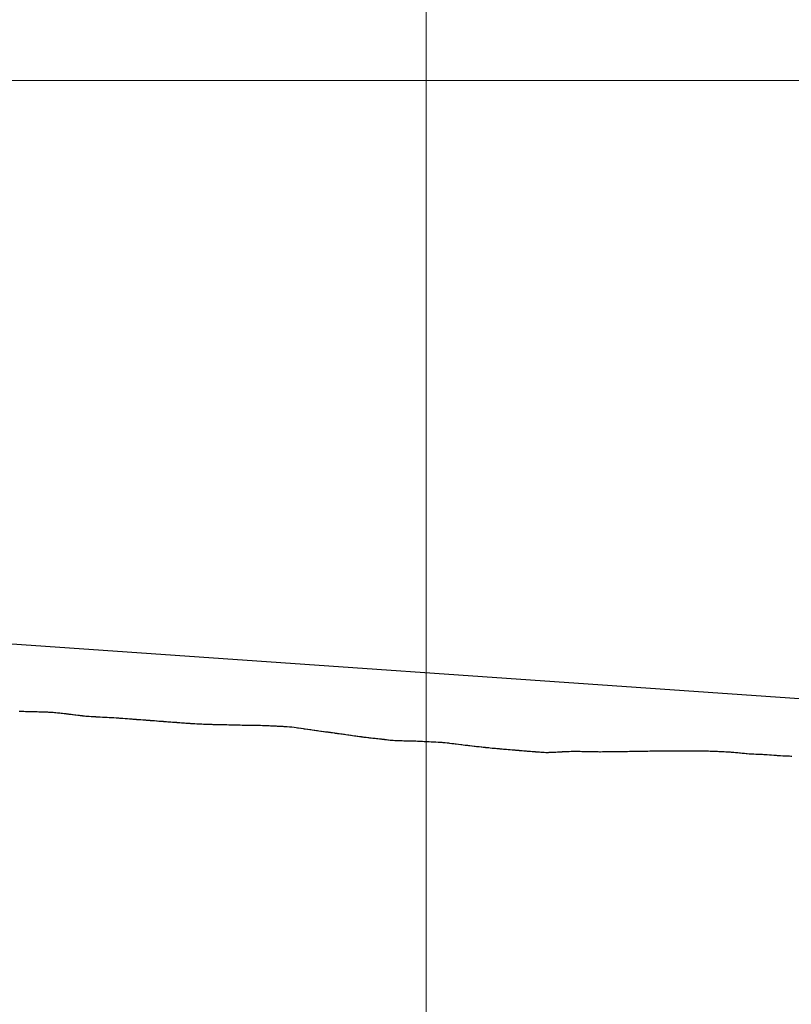
# Model space of a CAD drawing. Units: millimetres. Extents: x 2268 to 25324, y 571 to 9037.
# Drawn here: x 11591 to 12103, y 6385 to 7039 of the extents above; entities that cross this region are included whole.
import ezdxf

# ---------------------------------------------------------------- set-up
doc = ezdxf.new("R2010")
doc.units = ezdxf.units.MM
for name, color, linetype in [('ARAZI_P', 7, 'Continuous'), ('layer', 7, 'Continuous'), ('PRFL_KIRMIZIHAT', 7, 'Continuous')]:
    doc.layers.add(name, color=color, linetype=linetype)
doc.layers.add('Grid', color=254, linetype='Continuous', lineweight=9)

msp = doc.modelspace()

# ---------------------------------------------------------------- linework, layer by layer
at = {"layer": 'ARAZI_P', "color": 89, "ltscale": 15}
for p, q in [((11590.34, 6579.84), (11590.94, 6579.82)), ((11590.94, 6579.82), (11591.83, 6579.78)), ((11591.83, 6579.78), (11592.27, 6579.76)), ((11592.27, 6579.76), (11593.33, 6579.72)), ((11593.33, 6579.72), (11594.49, 6579.68)), ((11594.49, 6579.68), (11594.82, 6579.66)), ((11594.82, 6579.66), (11595.49, 6579.64)), ((11595.49, 6579.64), (11596.32, 6579.61)), ((11596.32, 6579.61), (11596.72, 6579.6)), ((11596.72, 6579.6), (11597.81, 6579.56)), ((11597.81, 6579.56), (11598.95, 6579.53)), ((11598.95, 6579.53), (11599.31, 6579.52)), ((11599.31, 6579.52), (11600.03, 6579.51)), ((11600.03, 6579.51), (11600.8, 6579.49)), ((11600.8, 6579.49), (11601.18, 6579.48)), ((11601.18, 6579.48), (11602.29, 6579.46)), ((11602.29, 6579.46), (11603.4, 6579.43)), ((11603.4, 6579.43), (11603.79, 6579.42)), ((11603.79, 6579.42), (11604.58, 6579.4)), ((11604.58, 6579.4), (11605.28, 6579.39)), ((11605.28, 6579.39), (11605.63, 6579.38)), ((11605.63, 6579.38), (11606.78, 6579.34)), ((11606.78, 6579.34), (11607.86, 6579.31)), ((11607.86, 6579.31), (11608.27, 6579.29)), ((11608.27, 6579.29), (11609.12, 6579.25)), ((11609.12, 6579.25), (11609.77, 6579.22)), ((11609.77, 6579.22), (11610.08, 6579.2)), ((11610.08, 6579.2), (11611.26, 6579.14)), ((11611.26, 6579.14), (11612.31, 6579.07)), ((11612.31, 6579.07), (11612.76, 6579.05)), ((11612.76, 6579.05), (11613.67, 6578.98)), ((11613.67, 6578.98), (11614.25, 6578.93)), ((11614.25, 6578.93), (11614.54, 6578.9)), ((11614.54, 6578.9), (11615.75, 6578.79)), ((11615.75, 6578.79), (11616.77, 6578.68)), ((11616.77, 6578.68), (11617.24, 6578.63)), ((11617.24, 6578.63), (11618.21, 6578.51)), ((11618.21, 6578.51), (11618.74, 6578.45)), ((11618.74, 6578.45), (11618.99, 6578.42)), ((11618.99, 6578.42), (11620.23, 6578.26)), ((11620.23, 6578.26), (11621.22, 6578.14)), ((11621.22, 6578.14), (11621.73, 6578.08)), ((11621.73, 6578.08), (11622.76, 6577.95)), ((11622.76, 6577.95), (11623.22, 6577.9)), ((11623.22, 6577.9), (11623.45, 6577.87)), ((11623.45, 6577.87), (11624.72, 6577.71)), ((11624.72, 6577.71), (11625.67, 6577.59)), ((11625.67, 6577.59), (11626.21, 6577.53)), ((11626.21, 6577.53), (11627.31, 6577.39)), ((11627.31, 6577.39), (11627.71, 6577.35)), ((11627.71, 6577.35), (11627.9, 6577.32)), ((11627.9, 6577.32), (11629.2, 6577.16)), ((11629.2, 6577.16), (11630.13, 6577.04)), ((11630.13, 6577.04), (11630.7, 6576.98)), ((11630.7, 6576.98), (11631.85, 6576.85)), ((11631.85, 6576.85), (11632.19, 6576.81)), ((11632.19, 6576.81), (11632.36, 6576.8)), ((11632.36, 6576.8), (11633.69, 6576.64)), ((11633.69, 6576.64), (11634.58, 6576.55)), ((11634.58, 6576.55), (11635.18, 6576.5)), ((11635.18, 6576.5), (11636.4, 6576.41)), ((11636.4, 6576.41), (11636.67, 6576.39)), ((11636.67, 6576.39), (11636.81, 6576.38)), ((11636.81, 6576.38), (11638.17, 6576.31)), ((11638.17, 6576.31), (11639.04, 6576.26)), ((11639.04, 6576.26), (11639.66, 6576.22)), ((11639.66, 6576.22), (11640.94, 6576.15)), ((11640.94, 6576.15), (11641.16, 6576.14)), ((11641.16, 6576.14), (11641.26, 6576.13)), ((11641.26, 6576.13), (11642.65, 6576.06)), ((11642.65, 6576.06), (11643.49, 6576.02)), ((11643.49, 6576.02), (11644.15, 6575.98)), ((11644.15, 6575.98), (11645.49, 6575.91)), ((11645.49, 6575.91), (11645.64, 6575.9)), ((11645.64, 6575.9), (11645.72, 6575.9)), ((11645.72, 6575.9), (11647.14, 6575.83)), ((11647.14, 6575.83), (11647.95, 6575.8)), ((11647.95, 6575.8), (11648.63, 6575.75)), ((11648.63, 6575.75), (11650.03, 6575.68)), ((11650.03, 6575.68), (11650.13, 6575.67)), ((11650.13, 6575.67), (11650.17, 6575.67)), ((11650.17, 6575.67), (11651.62, 6575.59)), ((11651.62, 6575.59), (11652.4, 6575.54)), ((11652.4, 6575.54), (11653.12, 6575.49)), ((11653.12, 6575.49), (11654.58, 6575.39)), ((11654.58, 6575.39), (11654.61, 6575.39)), ((11654.61, 6575.39), (11654.63, 6575.39)), ((11654.63, 6575.39), (11656.11, 6575.27)), ((11656.11, 6575.27), (11656.85, 6575.22)), ((11656.85, 6575.22), (11657.6, 6575.16)), ((11657.6, 6575.16), (11659.08, 6575.05)), ((11659.08, 6575.05), (11659.1, 6575.05)), ((11659.1, 6575.05), (11659.13, 6575.04)), ((11659.13, 6575.04), (11660.59, 6574.94)), ((11660.59, 6574.94), (11661.31, 6574.89)), ((11661.31, 6574.89), (11662.09, 6574.83)), ((11662.09, 6574.83), (11663.54, 6574.72)), ((11663.54, 6574.72), (11663.58, 6574.72)), ((11663.58, 6574.72), (11663.67, 6574.71)), ((11663.67, 6574.71), (11665.08, 6574.6)), ((11665.08, 6574.6), (11665.76, 6574.55)), ((11665.76, 6574.55), (11666.57, 6574.49)), ((11666.57, 6574.49), (11667.99, 6574.38)), ((11667.99, 6574.38), (11668.07, 6574.38)), ((11668.07, 6574.38), (11668.22, 6574.37)), ((11668.22, 6574.37), (11669.56, 6574.27)), ((11669.56, 6574.27), (11670.22, 6574.23)), ((11670.22, 6574.23), (11671.05, 6574.16)), ((11671.05, 6574.16), (11672.44, 6574.06)), ((11672.44, 6574.06), (11672.55, 6574.05)), ((11672.55, 6574.05), (11672.76, 6574.03)), ((11672.76, 6574.03), (11674.04, 6573.94)), ((11674.04, 6573.94), (11674.67, 6573.89)), ((11674.67, 6573.89), (11675.54, 6573.82)), ((11675.54, 6573.82), (11676.9, 6573.72)), ((11676.9, 6573.72), (11677.03, 6573.71)), ((11677.03, 6573.71), (11677.31, 6573.69)), ((11677.31, 6573.69), (11678.53, 6573.6)), ((11678.53, 6573.6), (11679.13, 6573.56)), ((11679.13, 6573.56), (11680.02, 6573.49)), ((11680.02, 6573.49), (11681.35, 6573.39)), ((11681.35, 6573.39), (11681.52, 6573.38)), ((11681.52, 6573.38), (11681.86, 6573.35)), ((11681.86, 6573.35), (11683.01, 6573.26)), ((11683.01, 6573.26), (11683.58, 6573.22)), ((11683.58, 6573.22), (11684.51, 6573.15)), ((11684.51, 6573.15), (11685.81, 6573.06)), ((11685.81, 6573.06), (11686, 6573.04)), ((11686, 6573.04), (11686.4, 6573.01)), ((11686.4, 6573.01), (11687.5, 6572.93)), ((11687.5, 6572.93), (11688.03, 6572.89)), ((11688.03, 6572.89), (11688.99, 6572.81)), ((11688.99, 6572.81), (11690.26, 6572.72)), ((11690.26, 6572.72), (11690.49, 6572.7)), ((11690.49, 6572.7), (11690.95, 6572.67)), ((11690.95, 6572.67), (11691.98, 6572.6)), ((11691.98, 6572.6), (11692.49, 6572.56)), ((11692.49, 6572.56), (11693.48, 6572.48)), ((11693.48, 6572.48), (11694.72, 6572.39)), ((11694.72, 6572.39), (11694.97, 6572.37)), ((11694.97, 6572.37), (11695.49, 6572.33)), ((11695.49, 6572.33), (11696.47, 6572.26)), ((11696.47, 6572.26), (11696.94, 6572.22)), ((11696.94, 6572.22), (11697.96, 6572.15)), ((11697.96, 6572.15), (11699.17, 6572.05)), ((11699.17, 6572.05), (11699.46, 6572.03)), ((11699.46, 6572.03), (11700.04, 6571.99)), ((11700.04, 6571.99), (11700.95, 6571.93)), ((11700.95, 6571.93), (11701.4, 6571.89)), ((11701.4, 6571.89), (11702.45, 6571.82)), ((11702.45, 6571.82), (11703.62, 6571.73)), ((11703.62, 6571.73), (11703.94, 6571.7)), ((11703.94, 6571.7), (11704.58, 6571.66)), ((11704.58, 6571.66), (11705.43, 6571.6)), ((11705.43, 6571.6), (11705.85, 6571.58)), ((11705.85, 6571.58), (11706.93, 6571.51)), ((11706.93, 6571.51), (11708.08, 6571.44)), ((11708.08, 6571.44), (11708.42, 6571.42)), ((11708.42, 6571.42), (11709.13, 6571.38)), ((11709.13, 6571.38), (11709.92, 6571.35)), ((11709.92, 6571.35), (11710.31, 6571.33)), ((11710.31, 6571.33), (11711.41, 6571.28)), ((11711.41, 6571.28), (11712.53, 6571.24)), ((11712.53, 6571.24), (11712.91, 6571.22)), ((11712.91, 6571.22), (11713.68, 6571.2)), ((11713.68, 6571.2), (11714.4, 6571.17)), ((11714.4, 6571.17), (11714.76, 6571.16)), ((11714.76, 6571.16), (11715.9, 6571.13)), ((11715.9, 6571.13), (11716.99, 6571.1)), ((11716.99, 6571.1), (11717.39, 6571.09)), ((11717.39, 6571.09), (11718.22, 6571.07)), ((11718.22, 6571.07), (11718.89, 6571.05)), ((11718.89, 6571.05), (11719.21, 6571.05)), ((11719.21, 6571.05), (11720.38, 6571.02)), ((11720.38, 6571.02), (11721.44, 6570.99)), ((11721.44, 6570.99), (11721.88, 6570.98)), ((11721.88, 6570.98), (11722.77, 6570.96)), ((11722.77, 6570.96), (11723.37, 6570.94)), ((11723.37, 6570.94), (11723.67, 6570.94)), ((11723.67, 6570.94), (11724.87, 6570.9)), ((11724.87, 6570.9), (11725.9, 6570.88)), ((11725.9, 6570.88), (11726.36, 6570.87)), ((11726.36, 6570.87), (11727.31, 6570.85)), ((11727.31, 6570.85), (11727.86, 6570.84)), ((11727.86, 6570.84), (11728.12, 6570.84)), ((11728.12, 6570.84), (11729.35, 6570.8)), ((11729.35, 6570.8), (11730.35, 6570.78)), ((11730.35, 6570.78), (11730.85, 6570.76)), ((11730.85, 6570.76), (11731.86, 6570.74)), ((11731.86, 6570.74), (11732.34, 6570.72)), ((11732.34, 6570.72), (11732.58, 6570.72)), ((11732.58, 6570.72), (11733.84, 6570.69)), ((11733.84, 6570.69), (11734.8, 6570.67)), ((11734.8, 6570.67), (11735.33, 6570.66)), ((11735.33, 6570.66), (11736.4, 6570.64)), ((11736.4, 6570.64), (11736.83, 6570.63)), ((11736.83, 6570.63), (11737.03, 6570.63)), ((11737.03, 6570.63), (11738.32, 6570.61)), ((11738.32, 6570.61), (11739.26, 6570.59)), ((11739.26, 6570.59), (11739.82, 6570.59)), ((11739.82, 6570.59), (11740.95, 6570.57)), ((11740.95, 6570.57), (11741.31, 6570.56)), ((11741.31, 6570.56), (11741.49, 6570.56)), ((11741.49, 6570.56), (11742.8, 6570.53)), ((11742.8, 6570.53), (11743.71, 6570.52)), ((11743.71, 6570.52), (11744.3, 6570.51)), ((11744.3, 6570.51), (11745.5, 6570.49)), ((11745.5, 6570.49), (11745.79, 6570.49)), ((11745.79, 6570.49), (11745.94, 6570.49)), ((11745.94, 6570.49), (11747.29, 6570.46)), ((11747.29, 6570.46), (11748.17, 6570.45)), ((11748.17, 6570.45), (11748.78, 6570.44)), ((11748.78, 6570.44), (11750.04, 6570.41)), ((11750.04, 6570.41), (11750.28, 6570.41)), ((11750.28, 6570.41), (11750.39, 6570.41)), ((11750.39, 6570.41), (11751.77, 6570.37)), ((11751.77, 6570.37), (11752.62, 6570.35)), ((11752.62, 6570.35), (11753.27, 6570.32)), ((11753.27, 6570.32), (11754.59, 6570.28)), ((11754.59, 6570.28), (11754.76, 6570.27)), ((11754.76, 6570.27), (11754.85, 6570.27)), ((11754.85, 6570.27), (11756.26, 6570.21)), ((11756.26, 6570.21), (11757.08, 6570.17)), ((11757.08, 6570.17), (11757.75, 6570.14)), ((11757.75, 6570.14), (11759.13, 6570.07)), ((11759.13, 6570.07), (11759.25, 6570.06)), ((11759.25, 6570.06), (11759.3, 6570.06)), ((11759.3, 6570.06), (11760.74, 6569.99)), ((11760.74, 6569.99), (11761.53, 6569.94)), ((11761.53, 6569.94), (11762.24, 6569.91)), ((11762.24, 6569.91), (11763.68, 6569.83)), ((11763.68, 6569.83), (11763.73, 6569.83)), ((11763.73, 6569.83), (11763.76, 6569.83)), ((11763.76, 6569.83), (11765.23, 6569.75)), ((11765.23, 6569.75), (11765.98, 6569.71)), ((11765.98, 6569.71), (11766.72, 6569.67)), ((11766.72, 6569.67), (11768.21, 6569.6)), ((11768.21, 6569.6), (11768.22, 6569.6)), ((11768.22, 6569.6), (11768.22, 6569.6)), ((11768.22, 6569.6), (11769.71, 6569.47)), ((11769.71, 6569.47), (11770.44, 6569.41)), ((11770.44, 6569.41), (11771.21, 6569.3)), ((11771.21, 6569.3), (11772.67, 6569.11)), ((11772.67, 6569.11), (11772.7, 6569.1)), ((11772.7, 6569.1), (11772.77, 6569.09)), ((11772.77, 6569.09), (11774.2, 6568.9)), ((11774.2, 6568.9), (11774.89, 6568.81)), ((11774.89, 6568.81), (11775.69, 6568.69)), ((11775.69, 6568.69), (11777.12, 6568.49)), ((11777.12, 6568.49), (11777.18, 6568.48)), ((11777.18, 6568.48), (11777.32, 6568.46)), ((11777.32, 6568.46), (11778.68, 6568.27)), ((11778.68, 6568.27), (11779.35, 6568.18)), ((11779.35, 6568.18), (11780.17, 6568.07)), ((11780.17, 6568.07), (11781.57, 6567.88)), ((11781.57, 6567.88), (11781.67, 6567.86)), ((11781.67, 6567.86), (11781.86, 6567.84)), ((11781.86, 6567.84), (11783.16, 6567.65)), ((11783.16, 6567.65), (11783.8, 6567.56)), ((11783.8, 6567.56), (11784.66, 6567.44)), ((11784.66, 6567.44), (11786.03, 6567.25)), ((11786.03, 6567.25), (11786.15, 6567.23)), ((11786.15, 6567.23), (11786.41, 6567.2)), ((11786.41, 6567.2), (11787.65, 6567.02)), ((11787.65, 6567.02), (11788.26, 6566.94)), ((11788.26, 6566.94), (11789.14, 6566.81)), ((11789.14, 6566.81), (11790.48, 6566.62)), ((11790.48, 6566.62), (11790.64, 6566.6)), ((11790.64, 6566.6), (11790.95, 6566.55)), ((11790.95, 6566.55), (11792.13, 6566.39)), ((11792.13, 6566.39), (11792.71, 6566.31)), ((11792.71, 6566.31), (11793.63, 6566.18)), ((11793.63, 6566.18), (11794.94, 6566)), ((11794.94, 6566), (11795.12, 6565.97)), ((11795.12, 6565.97), (11795.5, 6565.92)), ((11795.5, 6565.92), (11796.62, 6565.77)), ((11796.62, 6565.77), (11797.16, 6565.69)), ((11797.16, 6565.69), (11798.11, 6565.56)), ((11798.11, 6565.56), (11799.39, 6565.38)), ((11799.39, 6565.38), (11799.61, 6565.35)), ((11799.61, 6565.35), (11800.04, 6565.29)), ((11800.04, 6565.29), (11801.1, 6565.14)), ((11801.1, 6565.14), (11801.62, 6565.07)), ((11801.62, 6565.07), (11802.6, 6564.93)), ((11802.6, 6564.93), (11803.85, 6564.76)), ((11803.85, 6564.76), (11804.09, 6564.72)), ((11804.09, 6564.72), (11804.59, 6564.65)), ((11804.59, 6564.65), (11805.59, 6564.51)), ((11805.59, 6564.51), (11806.07, 6564.44)), ((11806.07, 6564.44), (11807.08, 6564.3)), ((11807.08, 6564.3), (11808.3, 6564.13)), ((11808.3, 6564.13), (11808.58, 6564.09)), ((11808.58, 6564.09), (11809.14, 6564.01)), ((11809.14, 6564.01), (11810.07, 6563.88)), ((11810.07, 6563.88), (11810.53, 6563.82)), ((11810.53, 6563.82), (11811.56, 6563.68)), ((11811.56, 6563.68), (11812.75, 6563.51)), ((11812.75, 6563.51), (11813.06, 6563.47)), ((11813.06, 6563.47), (11813.68, 6563.38)), ((11813.68, 6563.38), (11814.55, 6563.26)), ((11814.55, 6563.26), (11814.98, 6563.2)), ((11814.98, 6563.2), (11816.05, 6563.05)), ((11816.05, 6563.05), (11817.21, 6562.89)), ((11817.21, 6562.89), (11817.54, 6562.84)), ((11817.54, 6562.84), (11818.23, 6562.75)), ((11818.23, 6562.75), (11819.04, 6562.64)), ((11819.04, 6562.64), (11819.44, 6562.59)), ((11819.44, 6562.59), (11820.53, 6562.45)), ((11820.53, 6562.45), (11821.66, 6562.32)), ((11821.66, 6562.32), (11822.03, 6562.27)), ((11822.03, 6562.27), (11822.77, 6562.18)), ((11822.77, 6562.18), (11823.52, 6562.11)), ((11823.52, 6562.11), (11823.89, 6562.08)), ((11823.89, 6562.08), (11825.02, 6561.97)), ((11825.02, 6561.97), (11826.12, 6561.87)), ((11826.12, 6561.87), (11826.51, 6561.83)), ((11826.51, 6561.83), (11827.32, 6561.74)), ((11827.32, 6561.74), (11828.01, 6561.67)), ((11828.01, 6561.67), (11828.34, 6561.63)), ((11828.34, 6561.63), (11829.5, 6561.51)), ((11829.5, 6561.51), (11830.57, 6561.37)), ((11830.57, 6561.37), (11831, 6561.32)), ((11831, 6561.32), (11831.86, 6561.22)), ((11831.86, 6561.22), (11832.49, 6561.13)), ((11832.49, 6561.13), (11832.8, 6561.09)), ((11832.8, 6561.09), (11833.99, 6560.94)), ((11833.99, 6560.94), (11835.03, 6560.8)), ((11835.03, 6560.8), (11835.48, 6560.75)), ((11835.48, 6560.75), (11836.41, 6560.64)), ((11836.41, 6560.64), (11836.98, 6560.57)), ((11836.98, 6560.57), (11837.25, 6560.54)), ((11837.25, 6560.54), (11838.47, 6560.48)), ((11838.47, 6560.48), (11839.48, 6560.42)), ((11839.48, 6560.42), (11839.97, 6560.4)), ((11839.97, 6560.4), (11840.96, 6560.35)), ((11840.96, 6560.35), (11841.46, 6560.33)), ((11841.46, 6560.33), (11841.71, 6560.32)), ((11841.71, 6560.32), (11842.96, 6560.28)), ((11842.96, 6560.28), (11843.93, 6560.25)), ((11843.93, 6560.25), (11844.45, 6560.24)), ((11844.45, 6560.24), (11845.5, 6560.21)), ((11845.5, 6560.21), (11845.94, 6560.19)), ((11845.94, 6560.19), (11846.16, 6560.19)), ((11846.16, 6560.19), (11847.44, 6560.15)), ((11847.44, 6560.15), (11848.39, 6560.13)), ((11848.39, 6560.13), (11848.93, 6560.11)), ((11848.93, 6560.11), (11850.05, 6560.08)), ((11850.05, 6560.08), (11850.43, 6560.07)), ((11850.43, 6560.07), (11850.62, 6560.07)), ((11850.62, 6560.07), (11851.92, 6560.04)), ((11851.92, 6560.04), (11852.84, 6560.01)), ((11852.84, 6560.01), (11853.42, 6560)), ((11853.42, 6560), (11854.59, 6559.97)), ((11854.59, 6559.97), (11854.91, 6559.96)), ((11854.91, 6559.96), (11855.07, 6559.96)), ((11855.07, 6559.96), (11856.41, 6559.89)), ((11856.41, 6559.89), (11857.3, 6559.85)), ((11857.3, 6559.85), (11857.9, 6559.82)), ((11857.9, 6559.82), (11859.14, 6559.77)), ((11859.14, 6559.77), (11859.4, 6559.76)), ((11859.4, 6559.76), (11859.52, 6559.75)), ((11859.52, 6559.75), (11860.89, 6559.69)), ((11860.89, 6559.69), (11861.75, 6559.64)), ((11861.75, 6559.64), (11862.39, 6559.61)), ((11862.39, 6559.61), (11863.68, 6559.55)), ((11863.68, 6559.55), (11863.88, 6559.54)), ((11863.88, 6559.54), (11863.98, 6559.53)), ((11863.98, 6559.53), (11865.38, 6559.46)), ((11865.38, 6559.46), (11866.21, 6559.41)), ((11866.21, 6559.41), (11866.87, 6559.38)), ((11866.87, 6559.38), (11868.23, 6559.3)), ((11868.23, 6559.3), (11868.37, 6559.29)), ((11868.37, 6559.29), (11868.43, 6559.29)), ((11868.43, 6559.29), (11869.86, 6559.21)), ((11869.86, 6559.21), (11870.66, 6559.15)), ((11870.66, 6559.15), (11871.36, 6559.1)), ((11871.36, 6559.1), (11872.78, 6559.01)), ((11872.78, 6559.01), (11872.85, 6559)), ((11872.85, 6559), (11872.89, 6559)), ((11872.89, 6559), (11874.35, 6558.82)), ((11874.35, 6558.82), (11875.11, 6558.72)), ((11875.11, 6558.72), (11875.84, 6558.63)), ((11875.84, 6558.63), (11877.32, 6558.45)), ((11877.32, 6558.45), (11877.34, 6558.45)), ((11877.34, 6558.45), (11877.34, 6558.45)), ((11877.34, 6558.45), (11878.83, 6558.26)), ((11878.83, 6558.26), (11879.57, 6558.17)), ((11879.57, 6558.17), (11880.33, 6558.07)), ((11880.33, 6558.07), (11881.8, 6557.9)), ((11881.8, 6557.9), (11881.82, 6557.89)), ((11881.82, 6557.89), (11881.87, 6557.89)), ((11881.87, 6557.89), (11883.31, 6557.7)), ((11883.31, 6557.7), (11884.02, 6557.61)), ((11884.02, 6557.61), (11884.81, 6557.52)), ((11884.81, 6557.52), (11886.25, 6557.33)), ((11886.25, 6557.33), (11886.3, 6557.33)), ((11886.3, 6557.33), (11886.41, 6557.31)), ((11886.41, 6557.31), (11887.8, 6557.15)), ((11887.8, 6557.15), (11888.48, 6557.06)), ((11888.48, 6557.06), (11889.29, 6556.96)), ((11889.29, 6556.96), (11890.7, 6556.79)), ((11890.7, 6556.79), (11890.79, 6556.78)), ((11890.79, 6556.78), (11890.96, 6556.76)), ((11890.96, 6556.76), (11892.28, 6556.61)), ((11892.28, 6556.61), (11892.93, 6556.54)), ((11892.93, 6556.54), (11893.78, 6556.43)), ((11893.78, 6556.43), (11895.16, 6556.28)), ((11895.16, 6556.28), (11895.27, 6556.27)), ((11895.27, 6556.27), (11895.5, 6556.24)), ((11895.5, 6556.24), (11896.77, 6556.11)), ((11896.77, 6556.11), (11897.39, 6556.04)), ((11897.39, 6556.04), (11898.26, 6555.95)), ((11898.26, 6555.95), (11899.61, 6555.81)), ((11899.61, 6555.81), (11899.76, 6555.79)), ((11899.76, 6555.79), (11900.05, 6555.76)), ((11900.05, 6555.76), (11901.25, 6555.64)), ((11901.25, 6555.64), (11901.84, 6555.58)), ((11901.84, 6555.58), (11902.75, 6555.49)), ((11902.75, 6555.49), (11904.07, 6555.35)), ((11904.07, 6555.35), (11904.24, 6555.34)), ((11904.24, 6555.34), (11904.6, 6555.31)), ((11904.6, 6555.31), (11905.74, 6555.21)), ((11905.74, 6555.21), (11906.29, 6555.16)), ((11906.29, 6555.16), (11907.23, 6555.07)), ((11907.23, 6555.07), (11908.52, 6554.96)), ((11908.52, 6554.96), (11908.73, 6554.94)), ((11908.73, 6554.94), (11909.14, 6554.9)), ((11909.14, 6554.9), (11910.22, 6554.81)), ((11910.22, 6554.81), (11910.75, 6554.77)), ((11910.75, 6554.77), (11911.72, 6554.68)), ((11911.72, 6554.68), (11912.98, 6554.57)), ((11912.98, 6554.57), (11913.21, 6554.55)), ((11913.21, 6554.55), (11913.69, 6554.51)), ((11913.69, 6554.51), (11914.71, 6554.43)), ((11914.71, 6554.43), (11915.2, 6554.38)), ((11915.2, 6554.38), (11916.2, 6554.29)), ((11916.2, 6554.29), (11917.43, 6554.18)), ((11917.43, 6554.18), (11917.69, 6554.16)), ((11917.69, 6554.16), (11918.23, 6554.11)), ((11918.23, 6554.11), (11919.19, 6554.03)), ((11919.19, 6554.03), (11919.66, 6553.99)), ((11919.66, 6553.99), (11920.68, 6553.9)), ((11920.68, 6553.9), (11921.88, 6553.81)), ((11921.88, 6553.81), (11922.18, 6553.78)), ((11922.18, 6553.78), (11922.78, 6553.73)), ((11922.78, 6553.73), (11923.67, 6553.65)), ((11923.67, 6553.65), (11924.11, 6553.62)), ((11924.11, 6553.62), (11925.17, 6553.53)), ((11925.17, 6553.53), (11926.34, 6553.44)), ((11926.34, 6553.44), (11926.66, 6553.41)), ((11926.66, 6553.41), (11927.33, 6553.36)), ((11927.33, 6553.36), (11928.16, 6553.29)), ((11928.16, 6553.29), (11928.57, 6553.26)), ((11928.57, 6553.26), (11929.65, 6553.18)), ((11929.65, 6553.18), (11930.79, 6553.08)), ((11930.79, 6553.08), (11931.15, 6553.05)), ((11931.15, 6553.05), (11931.87, 6553)), ((11931.87, 6553), (11932.64, 6552.94)), ((11932.64, 6552.94), (11933.02, 6552.91)), ((11933.02, 6552.91), (11934.14, 6552.82)), ((11934.14, 6552.82), (11935.25, 6552.74)), ((11935.25, 6552.74), (11935.63, 6552.71)), ((11935.63, 6552.71), (11936.42, 6552.65)), ((11936.42, 6552.65), (11937.13, 6552.6)), ((11937.13, 6552.6), (11937.47, 6552.57)), ((11937.47, 6552.57), (11938.62, 6552.49)), ((11938.62, 6552.49), (11939.7, 6552.41)), ((11939.7, 6552.41), (11940.12, 6552.42)), ((11940.12, 6552.42), (11940.96, 6552.45)), ((11940.96, 6552.45), (11941.61, 6552.47)), ((11941.61, 6552.47), (11941.93, 6552.48)), ((11941.93, 6552.48), (11943.11, 6552.54)), ((11943.11, 6552.54), (11944.16, 6552.59)), ((11944.16, 6552.59), (11944.6, 6552.61)), ((11944.6, 6552.61), (11945.51, 6552.65)), ((11945.51, 6552.65), (11946.1, 6552.68)), ((11946.1, 6552.68), (11946.38, 6552.7)), ((11946.38, 6552.7), (11947.59, 6552.76)), ((11947.59, 6552.76), (11948.61, 6552.81)), ((11948.61, 6552.81), (11949.09, 6552.84)), ((11949.09, 6552.84), (11950.05, 6552.89)), ((11950.05, 6552.89), (11950.58, 6552.91)), ((11950.58, 6552.91), (11950.84, 6552.93)), ((11950.84, 6552.93), (11952.07, 6552.99)), ((11952.07, 6552.99), (11953.06, 6553.04)), ((11953.06, 6553.04), (11953.57, 6553.06)), ((11953.57, 6553.06), (11954.6, 6553.1)), ((11954.6, 6553.1), (11955.06, 6553.12)), ((11955.06, 6553.12), (11955.29, 6553.13)), ((11955.29, 6553.13), (11956.56, 6553.19)), ((11956.56, 6553.19), (11957.52, 6553.23)), ((11957.52, 6553.23), (11958.05, 6553.22)), ((11958.05, 6553.22), (11959.15, 6553.21)), ((11959.15, 6553.21), (11959.55, 6553.21)), ((11959.55, 6553.21), (11959.75, 6553.2)), ((11959.75, 6553.2), (11961.04, 6553.18)), ((11961.04, 6553.18), (11961.97, 6553.16)), ((11961.97, 6553.16), (11962.54, 6553.15)), ((11962.54, 6553.15), (11963.69, 6553.12)), ((11963.69, 6553.12), (11964.03, 6553.11)), ((11964.03, 6553.11), (11964.2, 6553.11)), ((11964.2, 6553.11), (11965.53, 6553.07)), ((11965.53, 6553.07), (11966.43, 6553.05)), ((11966.43, 6553.05), (11967.02, 6553.04)), ((11967.02, 6553.04), (11968.24, 6553.01)), ((11968.24, 6553.01), (11968.52, 6553)), ((11968.52, 6553), (11968.65, 6553)), ((11968.65, 6553), (11970.01, 6552.97)), ((11970.01, 6552.97), (11970.88, 6552.96)), ((11970.88, 6552.96), (11971.51, 6552.95)), ((11971.51, 6552.95), (11972.78, 6552.94)), ((11972.78, 6552.94), (11973, 6552.94)), ((11973, 6552.94), (11973.11, 6552.94)), ((11973.11, 6552.94), (11974.5, 6552.93)), ((11974.5, 6552.93), (11975.34, 6552.92)), ((11975.34, 6552.92), (11975.99, 6552.92)), ((11975.99, 6552.92), (11977.33, 6552.93)), ((11977.33, 6552.93), (11977.49, 6552.94)), ((11977.49, 6552.94), (11977.56, 6552.94)), ((11977.56, 6552.94), (11978.98, 6552.95)), ((11978.98, 6552.95), (11979.79, 6552.96)), ((11979.79, 6552.96), (11980.48, 6552.97)), ((11980.48, 6552.97), (11981.87, 6552.99)), ((11981.87, 6552.99), (11981.97, 6552.99)), ((11981.97, 6552.99), (11982.02, 6552.99)), ((11982.02, 6552.99), (11983.47, 6553.01)), ((11983.47, 6553.01), (11984.24, 6553.02)), ((11984.24, 6553.02), (11984.96, 6553.03)), ((11984.96, 6553.03), (11986.42, 6553.04)), ((11986.42, 6553.04), (11986.45, 6553.04)), ((11986.45, 6553.04), (11986.47, 6553.04)), ((11986.47, 6553.04), (11987.95, 6553.06)), ((11987.95, 6553.06), (11988.7, 6553.07)), ((11988.7, 6553.07), (11989.44, 6553.08)), ((11989.44, 6553.08), (11990.93, 6553.1)), ((11990.93, 6553.1), (11990.94, 6553.1)), ((11990.94, 6553.1), (11990.97, 6553.1)), ((11990.97, 6553.1), (11992.43, 6553.11)), ((11992.43, 6553.11), (11993.15, 6553.12)), ((11993.15, 6553.12), (11993.93, 6553.13)), ((11993.93, 6553.13), (11995.38, 6553.15)), ((11995.38, 6553.15), (11995.42, 6553.15)), ((11995.42, 6553.15), (11995.51, 6553.15)), ((11995.51, 6553.15), (11996.92, 6553.17)), ((11996.92, 6553.17), (11997.61, 6553.18)), ((11997.61, 6553.18), (11998.41, 6553.2)), ((11998.41, 6553.2), (11999.83, 6553.21)), ((11999.83, 6553.21), (11999.91, 6553.21)), ((11999.91, 6553.21), (12000.06, 6553.21)), ((12000.06, 6553.21), (12001.4, 6553.23)), ((12001.4, 6553.23), (12002.06, 6553.24)), ((12002.06, 6553.24), (12002.9, 6553.25)), ((12002.9, 6553.25), (12004.29, 6553.26)), ((12004.29, 6553.26), (12004.39, 6553.27)), ((12004.39, 6553.27), (12004.6, 6553.27)), ((12004.6, 6553.27), (12005.89, 6553.3)), ((12005.89, 6553.3), (12006.52, 6553.32)), ((12006.52, 6553.32), (12007.38, 6553.35)), ((12007.38, 6553.35), (12008.74, 6553.39)), ((12008.74, 6553.39), (12008.88, 6553.4)), ((12008.88, 6553.4), (12009.15, 6553.4)), ((12009.15, 6553.4), (12010.37, 6553.44)), ((12010.37, 6553.44), (12010.97, 6553.46)), ((12010.97, 6553.46), (12011.87, 6553.48)), ((12011.87, 6553.48), (12013.2, 6553.52)), ((12013.2, 6553.52), (12013.36, 6553.52)), ((12013.36, 6553.52), (12013.69, 6553.53)), ((12013.69, 6553.53), (12014.86, 6553.55)), ((12014.86, 6553.55), (12015.42, 6553.56)), ((12015.42, 6553.56), (12016.35, 6553.57)), ((12016.35, 6553.57), (12017.65, 6553.57)), ((12017.65, 6553.57), (12017.85, 6553.57)), ((12017.85, 6553.57), (12018.24, 6553.57)), ((12018.24, 6553.57), (12019.34, 6553.58)), ((12019.34, 6553.58), (12019.88, 6553.57)), ((12019.88, 6553.57), (12020.83, 6553.58)), ((12020.83, 6553.58), (12022.11, 6553.55)), ((12022.11, 6553.55), (12022.33, 6553.55)), ((12022.33, 6553.55), (12022.79, 6553.55)), ((12022.79, 6553.55), (12023.82, 6553.54)), ((12023.82, 6553.54), (12024.33, 6553.52)), ((12024.33, 6553.52), (12025.32, 6553.51)), ((12025.32, 6553.51), (12026.56, 6553.49)), ((12026.56, 6553.49), (12026.81, 6553.49)), ((12026.81, 6553.49), (12027.33, 6553.49)), ((12027.33, 6553.49), (12028.31, 6553.49)), ((12028.31, 6553.49), (12028.79, 6553.49)), ((12028.79, 6553.49), (12029.8, 6553.49)), ((12029.8, 6553.49), (12031.01, 6553.49)), ((12031.01, 6553.49), (12031.3, 6553.49)), ((12031.3, 6553.49), (12031.88, 6553.49)), ((12031.88, 6553.49), (12032.79, 6553.49)), ((12032.79, 6553.49), (12033.24, 6553.49)), ((12033.24, 6553.49), (12034.29, 6553.49)), ((12034.29, 6553.49), (12035.47, 6553.5)), ((12035.47, 6553.5), (12035.78, 6553.5)), ((12035.78, 6553.5), (12036.42, 6553.5)), ((12036.42, 6553.5), (12037.28, 6553.51)), ((12037.28, 6553.51), (12037.7, 6553.51)), ((12037.7, 6553.51), (12038.77, 6553.51)), ((12038.77, 6553.51), (12039.92, 6553.52)), ((12039.92, 6553.52), (12040.27, 6553.52)), ((12040.27, 6553.52), (12040.97, 6553.52)), ((12040.97, 6553.52), (12041.76, 6553.52)), ((12041.76, 6553.52), (12042.15, 6553.52)), ((12042.15, 6553.52), (12043.26, 6553.5)), ((12043.26, 6553.5), (12044.38, 6553.48)), ((12044.38, 6553.48), (12044.75, 6553.47)), ((12044.75, 6553.47), (12045.51, 6553.45)), ((12045.51, 6553.45), (12046.25, 6553.43)), ((12046.25, 6553.43), (12046.6, 6553.42)), ((12046.6, 6553.42), (12047.74, 6553.38)), ((12047.74, 6553.38), (12048.83, 6553.34)), ((12048.83, 6553.34), (12049.24, 6553.33)), ((12049.24, 6553.33), (12050.06, 6553.3)), ((12050.06, 6553.3), (12050.73, 6553.28)), ((12050.73, 6553.28), (12051.06, 6553.27)), ((12051.06, 6553.27), (12052.23, 6553.22)), ((12052.23, 6553.22), (12053.29, 6553.19)), ((12053.29, 6553.19), (12053.72, 6553.17)), ((12053.72, 6553.17), (12054.61, 6553.13)), ((12054.61, 6553.13), (12055.22, 6553.11)), ((12055.22, 6553.11), (12055.51, 6553.09)), ((12055.51, 6553.09), (12056.71, 6553.05)), ((12056.71, 6553.05), (12057.74, 6553)), ((12057.74, 6553), (12058.2, 6552.97)), ((12058.2, 6552.97), (12059.15, 6552.92)), ((12059.15, 6552.92), (12059.7, 6552.89)), ((12059.7, 6552.89), (12059.97, 6552.88)), ((12059.97, 6552.88), (12061.19, 6552.8)), ((12061.19, 6552.8), (12062.19, 6552.72)), ((12062.19, 6552.72), (12062.69, 6552.68)), ((12062.69, 6552.68), (12063.7, 6552.59)), ((12063.7, 6552.59), (12064.18, 6552.55)), ((12064.18, 6552.55), (12064.42, 6552.53)), ((12064.42, 6552.53), (12065.68, 6552.41)), ((12065.68, 6552.41), (12066.65, 6552.31)), ((12066.65, 6552.31), (12067.17, 6552.26)), ((12067.17, 6552.26), (12068.24, 6552.14)), ((12068.24, 6552.14), (12068.67, 6552.1)), ((12068.67, 6552.1), (12068.88, 6552.08)), ((12068.88, 6552.08), (12070.16, 6551.97)), ((12070.16, 6551.97), (12071.1, 6551.88)), ((12071.1, 6551.88), (12071.66, 6551.83)), ((12071.66, 6551.83), (12072.79, 6551.71)), ((12072.79, 6551.71), (12073.15, 6551.68)), ((12073.15, 6551.68), (12073.33, 6551.66)), ((12073.33, 6551.66), (12074.65, 6551.57)), ((12074.65, 6551.57), (12075.56, 6551.51)), ((12075.56, 6551.51), (12076.14, 6551.48)), ((12076.14, 6551.48), (12077.33, 6551.42)), ((12077.33, 6551.42), (12077.64, 6551.41)), ((12077.64, 6551.41), (12077.78, 6551.4)), ((12077.78, 6551.4), (12079.13, 6551.35)), ((12079.13, 6551.35), (12080.01, 6551.31)), ((12080.01, 6551.31), (12080.63, 6551.29)), ((12080.63, 6551.29), (12081.88, 6551.24)), ((12081.88, 6551.24), (12082.12, 6551.23)), ((12082.12, 6551.23), (12082.24, 6551.22)), ((12082.24, 6551.22), (12083.62, 6551.16)), ((12083.62, 6551.16), (12084.47, 6551.11)), ((12084.47, 6551.11), (12085.11, 6551.07)), ((12085.11, 6551.07), (12086.43, 6550.99)), ((12086.43, 6550.99), (12086.61, 6550.98)), ((12086.61, 6550.98), (12086.69, 6550.98)), ((12086.69, 6550.98), (12088.1, 6550.89)), ((12088.1, 6550.89), (12088.92, 6550.82)), ((12088.92, 6550.82), (12089.6, 6550.77)), ((12089.6, 6550.77), (12090.97, 6550.65)), ((12090.97, 6550.65), (12091.09, 6550.64)), ((12091.09, 6550.64), (12091.15, 6550.64)), ((12091.15, 6550.64), (12092.58, 6550.53)), ((12092.58, 6550.53), (12093.37, 6550.47)), ((12093.37, 6550.47), (12094.08, 6550.43)), ((12094.08, 6550.43), (12095.52, 6550.35)), ((12095.52, 6550.35), (12095.57, 6550.35)), ((12095.57, 6550.35), (12095.6, 6550.35)), ((12095.6, 6550.35), (12097.07, 6550.26)), ((12097.07, 6550.26), (12097.83, 6550.23)), ((12097.83, 6550.23), (12098.56, 6550.19)), ((12098.56, 6550.19), (12100.06, 6550.13)), ((12100.06, 6550.13), (12100.06, 6550.13)), ((12100.06, 6550.13), (12100.06, 6550.13)), ((12100.06, 6550.13), (12101.55, 6550.06)), ((12101.55, 6550.06), (12102.28, 6550.03)), ((12102.28, 6550.03), (12103.05, 6550))]:
    msp.add_line(p, q, dxfattribs=at)
at = {"layer": 'Grid', "ltscale": 15}
msp.add_line((4935.45, 6998.3, 0), (24785.45, 6998.3, 0), dxfattribs=at)
at = {"layer": 'Grid', "ltscale": 15, "elevation": 0, "flags": 128}
msp.add_lwpolyline([(11860.45, 3998.3), (11860.45, 8998.3)], dxfattribs=at)
at = {"layer": 'layer', "lineweight": 13}
msp.add_open_spline([(8197.02, 6578.95), (8457.69, 6543.17), (9271.83, 6432.03), (10558.65, 6263.01), (11940.74, 6211.59), (12939.88, 6136.15), (13464.47, 6143.58), (13858.13, 6175.03), (14082.57, 6269.21), (14138.46, 6385.55), (14154.67, 6429.18)], degree=3, knots=[681.950097, 681.950097, 681.950097, 681.950097, 1492.995991, 3213.398813, 4664.648053, 5619.614976, 6157.951832, 6301.552209, 6501.530974, 6641.438956, 6641.438956, 6641.438956, 6641.438956], dxfattribs=at)
at = {"layer": 'PRFL_KIRMIZIHAT', "color": 10, "linetype": 'Continuous', "lineweight": 30, "ltscale": 15}
msp.add_line((11288.51, 6645.2, 0), (14297.03, 6436.07, 0), dxfattribs=at)

doc.saveas('drawing.dxf')
